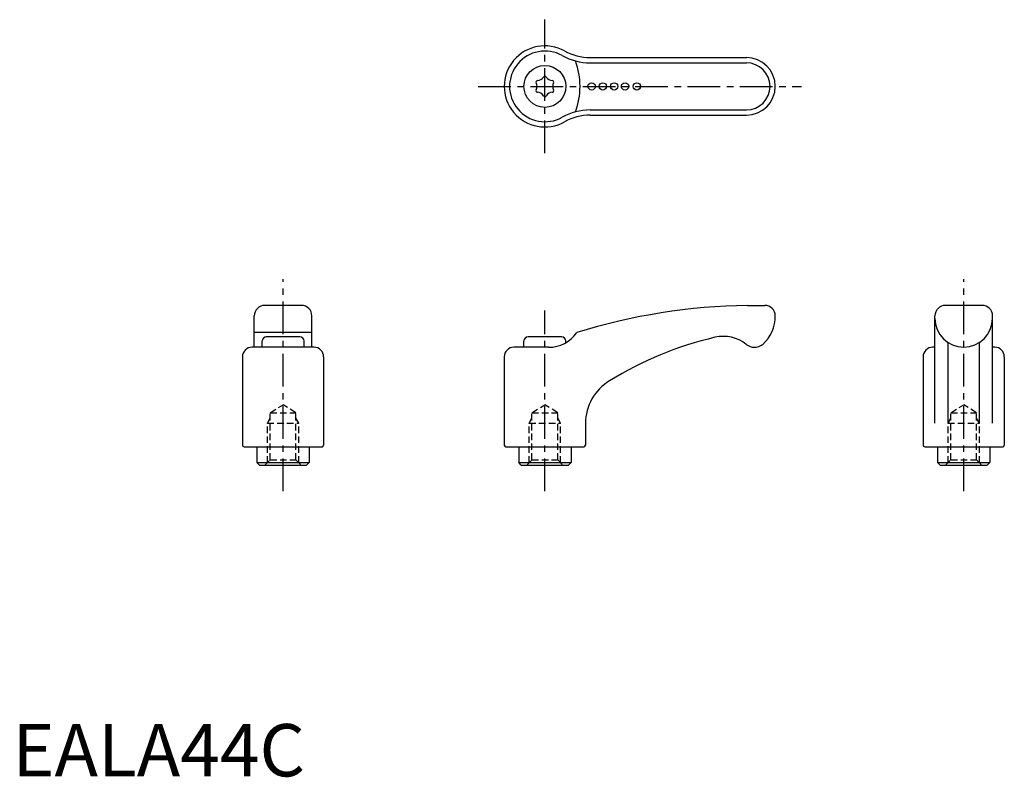
# Model space of a CAD drawing. Extents: x 1 to 189, y 0 to 145.
import ezdxf

# ---------------------------------------------------------------- set-up
doc = ezdxf.new("R2010")
doc.units = 0
doc.header["$LTSCALE"] = 5
doc.header["$MEASUREMENT"] = 0
doc.linetypes.add('CENTER', pattern=[2, 1.25, -0.25, 0.25, -0.25])
doc.linetypes.add('HIDDEN', pattern=[0.375, 0.25, -0.125])
doc.layers.get('0').update_dxf_attribs({"linetype": 'CONTINUOUS'})
for name, color, linetype in [('1', 1, 'CENTER'), ('2', 2, 'HIDDEN'), ('3', 3, 'CONTINUOUS')]:
    doc.layers.add(name, color=color, linetype=linetype)
doc.styles.add('Standard1', font='arial.ttf')

msp = doc.modelspace()

# ---------------------------------------------------------------- linework, layer by layer
for p, q in [((110.33, 137.31), (140.18, 137.31)), ((110.33, 126.31), (140.18, 126.31)), ((55.18, 89.98), (48.18, 89.98)), ((140.37, 89.98), (143.68, 89.98)), ((185.18, 89.98), (178.18, 89.98)), ((46.18, 81.98), (46.18, 87.98)), ((57.18, 81.98), (57.18, 87.98)), ((176.18, 67.46), (176.18, 87.98)), ((187.18, 67.46), (187.18, 87.98)), ((57.18, 84.81), (46.18, 84.81)), ((47.68, 81.98), (47.68, 83.18)), ((54.88, 83.98), (48.48, 83.98)), ((55.68, 81.98), (55.68, 83.18)), ((97.68, 81.98), (97.68, 83.18)), ((104.88, 83.98), (98.48, 83.98)), ((105.68, 82.86), (105.68, 83.18)), ((178.68, 67.46), (178.68, 82.87)), ((184.68, 67.46), (184.68, 82.87)), ((57.61, 81.98), (45.74, 81.98)), ((102.38, 81.98), (95.74, 81.98)), ((176.18, 81.98), (175.74, 81.98)), ((187.61, 81.98), (187.18, 81.98)), ((43.93, 80.15), (43.93, 63.28)), ((59.43, 80.15), (59.43, 63.28)), ((93.93, 80.15), (93.93, 63.28)), ((173.93, 80.15), (173.93, 63.28)), ((189.43, 80.15), (189.43, 63.28)), ((109.43, 67.46), (109.43, 63.28)), ((44.23, 62.98), (59.13, 62.98)), ((46.68, 62.98), (46.68, 59.98)), ((56.68, 62.98), (56.68, 59.98)), ((94.23, 62.98), (109.13, 62.98)), ((96.68, 62.98), (96.68, 59.98)), ((106.68, 62.98), (106.68, 59.98)), ((174.23, 62.98), (189.13, 62.98)), ((176.68, 62.98), (176.68, 59.98)), ((186.68, 62.98), (186.68, 59.98)), ((47.18, 59.48), (46.68, 59.98)), ((46.68, 59.98), (56.68, 59.98)), ((47.18, 59.48), (56.18, 59.48)), ((56.18, 59.48), (56.68, 59.98)), ((96.68, 59.98), (106.68, 59.98)), ((97.18, 59.48), (96.68, 59.98)), ((97.18, 59.48), (106.18, 59.48)), ((106.18, 59.48), (106.68, 59.98)), ((176.68, 59.98), (186.68, 59.98)), ((177.18, 59.48), (176.68, 59.98)), ((177.18, 59.48), (186.18, 59.48)), ((186.18, 59.48), (186.68, 59.98))]:
    msp.add_line(p, q)
for centre, radius in [((101.68, 131.81), 4), ((110.61, 131.81), 0.7), ((112.75, 131.81), 0.7), ((114.91, 131.81), 0.7), ((116.99, 131.81), 0.7), ((119.24, 131.81), 0.7)]:
    msp.add_circle(centre, radius)
for centre, radius, start, end in [((101.68, 131.81), 7.75, 60.8373, 299.1627), ((110.33, 147.31), 10, 240.8373, 270), ((140.18, 131.81), 5.5, 270, 90), ((100.28, 134.22), 1.29, 269.465, 330.535), ((101.68, 133.43), 0.31, 29.465, 150.535), ((103.07, 134.22), 1.29, 209.465, 270.535), ((100.27, 132.62), 0.31, 89.465, 210.535), ((98.89, 131.81), 1.29, 329.465, 30.535), ((103.09, 132.62), 0.31, 329.465, 90.535), ((104.47, 131.81), 1.29, 149.465, 210.535), ((100.27, 130.99), 0.31, 149.465, 270.535), ((100.28, 129.39), 1.29, 29.465, 90.535), ((101.68, 130.18), 0.31, 209.465, 330.535), ((103.07, 129.39), 1.29, 89.465, 150.535), ((103.09, 130.99), 0.31, 269.465, 30.535), ((110.33, 116.31), 10, 90, 119.1627), ((48.18, 87.98), 2, 90, 180), ((55.18, 87.98), 2, 0, 90), ((142.25, -27.15), 117.14, 90.9188, 107.1134), ((143.68, 87.98), 2, 0, 90), ((178.18, 87.98), 2, 90, 180), ((185.18, 87.98), 2, 0, 90), ((138.47, 87.89), 7.21, 311.8172, 0.6644), ((181.68, 87.48), 5.5, 180, 0), ((102.38, 88.54), 6.57, 270, 325.3087), ((48.48, 83.18), 0.8, 90, 180), ((54.88, 83.18), 0.8, 0, 90), ((98.48, 83.18), 0.8, 90, 180), ((104.88, 83.18), 0.8, 0, 90), ((149.91, 17.39), 68.33, 103.3171, 121.6515), ((135.74, 76.99), 7.07, 51.5656, 102.8649), ((45.74, 80.16), 1.82, 90, 180.3333), ((57.61, 80.16), 1.82, 359.6667, 90), ((95.74, 80.16), 1.82, 90, 180.3333), ((141.71, 84.51), 2.53, 231.5656, 308.2139), ((175.74, 80.16), 1.82, 90, 180.3333), ((187.61, 80.16), 1.82, 359.6667, 90), ((118.93, 67.4), 9.5, 120.8888, 179.6667), ((44.23, 63.28), 0.3, 180, 270), ((59.13, 63.28), 0.3, 270, 0), ((94.23, 63.28), 0.3, 180, 270), ((109.13, 63.28), 0.3, 270, 0), ((174.23, 63.28), 0.3, 180, 270), ((189.13, 63.28), 0.3, 270, 0)]:
    msp.add_arc(centre, radius, start, end)
at = {"layer": '1'}
for p, q in [((101.68, 119.06), (101.68, 144.56)), ((88.93, 131.81), (150.68, 131.81)), ((51.68, 54.48), (51.68, 94.98)), ((181.68, 54.48), (181.68, 94.98)), ((101.68, 54.48), (101.68, 88.98))]:
    msp.add_line(p, q, dxfattribs=at)
at = {"layer": '2'}
for p, q in [((49.22, 69.48), (51.68, 70.96)), ((54.13, 69.48), (51.68, 70.96)), ((99.22, 69.48), (101.68, 70.96)), ((104.13, 69.48), (101.68, 70.96)), ((179.22, 69.48), (181.68, 70.96)), ((184.13, 69.48), (181.68, 70.96)), ((48.68, 67.48), (49.22, 68.42)), ((49.22, 69.48), (54.13, 69.48)), ((49.22, 60.48), (49.22, 69.48)), ((54.13, 60.48), (54.13, 69.48)), ((54.68, 67.48), (54.13, 68.42)), ((98.68, 67.48), (99.22, 68.42)), ((99.22, 60.48), (99.22, 69.48)), ((99.22, 69.48), (104.13, 69.48)), ((104.13, 60.48), (104.13, 69.48)), ((104.68, 67.48), (104.13, 68.42)), ((178.68, 67.48), (179.22, 68.42)), ((179.22, 69.48), (184.13, 69.48)), ((179.22, 60.48), (179.22, 69.48)), ((184.13, 60.48), (184.13, 69.48)), ((184.68, 67.48), (184.13, 68.42)), ((48.68, 67.48), (54.68, 67.48)), ((48.68, 59.94), (48.68, 67.48)), ((54.68, 59.94), (54.68, 67.48)), ((98.68, 59.94), (98.68, 67.48)), ((98.68, 67.48), (104.68, 67.48)), ((104.68, 59.94), (104.68, 67.48)), ((178.68, 67.48), (184.68, 67.48)), ((178.68, 59.94), (178.68, 67.48)), ((184.68, 59.94), (184.68, 67.48)), ((48.22, 59.48), (49.22, 60.48)), ((49.22, 60.48), (54.13, 60.48)), ((54.13, 60.48), (55.13, 59.48)), ((98.22, 59.48), (99.22, 60.48)), ((99.22, 60.48), (104.13, 60.48)), ((104.13, 60.48), (105.13, 59.48)), ((178.22, 59.48), (179.22, 60.48)), ((179.22, 60.48), (184.13, 60.48)), ((184.13, 60.48), (185.13, 59.48))]:
    msp.add_line(p, q, dxfattribs=at)
at = {"layer": '3'}
for p, q in [((110.33, 136.31), (140.18, 136.31)), ((110.33, 127.31), (140.18, 127.31))]:
    msp.add_line(p, q, dxfattribs=at)
for centre, radius, start, end in [((101.68, 131.81), 6.75, 60.8373, 299.1627), ((110.33, 147.31), 11, 240.8373, 270), ((93.91, 131.81), 14.48, 340.41, 19.59), ((140.18, 131.81), 4.5, 270, 90), ((110.33, 116.31), 11, 90, 119.1627)]:
    msp.add_arc(centre, radius, start, end, dxfattribs=at)

# ---------------------------------------------------------------- texts
at = {"color": 3, "style": 'Standard1'}
msp.add_text('EALA44C', height=10, dxfattribs=at).set_placement((0, 0))

doc.saveas('drawing.dxf')
